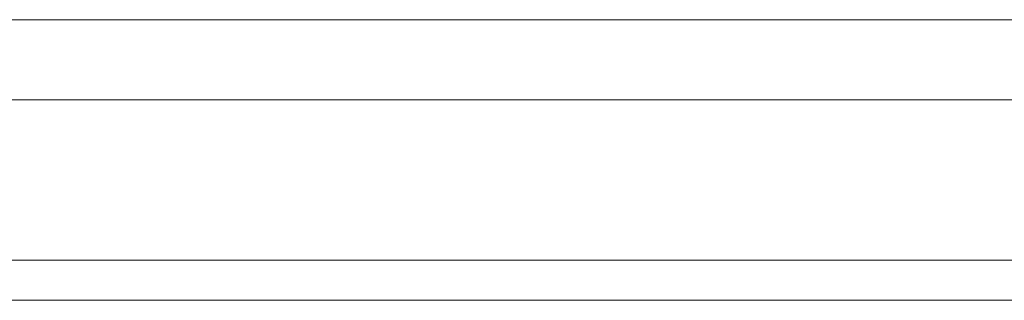
# Model space of a CAD drawing. Units: millimetres. Extents: x 4 to 294, y 4 to 207.
# Drawn here: x 131 to 133, y 41 to 42 of the extents above; entities that cross this region are included whole.
import ezdxf

# ---------------------------------------------------------------- set-up
doc = ezdxf.new("R2010")
doc.units = ezdxf.units.MM
doc.header["$MEASUREMENT"] = 0
doc.layers.add('_U+30EC_U+30A4_U+30E4_U+30FC 1', color=7, linetype='Continuous')

# ---------------------------------------------------------------- blocks, each defined once
blk = doc.blocks.new('block 12874')
at = {"layer": '_U+30EC_U+30A4_U+30E4_U+30FC 1', "color": 179, "lineweight": 9, "true_color": 0x221814}
blk.add_lwpolyline([(64.8289, 41.486), (134.8293, 41.486)], dxfattribs=at)
blk = doc.blocks.new('block 13304')
at = {"layer": '_U+30EC_U+30A4_U+30E4_U+30FC 1', "color": 179, "lineweight": 9, "true_color": 0x221814}
blk.add_lwpolyline([(64.8289, 42.186), (134.8293, 42.186)], dxfattribs=at)
blk = doc.blocks.new('block 13309')
at = {"layer": '_U+30EC_U+30A4_U+30E4_U+30FC 1', "color": 179, "lineweight": 9, "true_color": 0x221814}
blk.add_lwpolyline([(134.8293, 41.586), (64.8289, 41.586)], dxfattribs=at)
blk = doc.blocks.new('block 13311')
at = {"layer": '_U+30EC_U+30A4_U+30E4_U+30FC 1', "color": 179, "lineweight": 9, "true_color": 0x221814}
blk.add_lwpolyline([(64.8289, 41.986), (134.8293, 41.986)], dxfattribs=at)
blk = doc.blocks.new('block 15314')
at = {"layer": '_U+30EC_U+30A4_U+30E4_U+30FC 1', "color": 179, "lineweight": 9, "true_color": 0x221814}
blk.add_open_spline([(132.271, 42.186), (132.271, 42.186), (132.3022, 42.186), (132.3022, 42.186), (132.3127, 42.186), (132.3196, 42.186), (132.3252, 42.186), (132.3328, 42.186), (132.3378, 42.186), (132.3378, 42.186), (132.3378, 42.186), (132.3351, 42.186), (132.3282, 42.186), (132.3212, 42.186), (132.3139, 42.186), (132.3072, 42.186), (132.3072, 42.186), (132.271, 42.186), (132.271, 42.186)], degree=3, knots=[0, 0, 0, 0, 1, 1, 1, 2, 2, 2, 3, 3, 3, 4, 4, 4, 5, 5, 5, 6, 6, 6, 6], dxfattribs=at)
blk = doc.blocks.new('block 15320')
at = {"layer": '_U+30EC_U+30A4_U+30E4_U+30FC 1', "color": 179, "lineweight": 9, "true_color": 0x221814}
blk.add_open_spline([(131.1013, 42.186), (130.967, 42.186), (130.843, 42.186), (130.7917, 42.186), (130.7917, 42.186), (130.6154, 42.186), (130.6154, 42.186), (130.6154, 42.186), (130.7918, 42.186), (130.7918, 42.186), (130.8331, 42.186), (130.8957, 42.186), (130.9896, 42.186), (131.0709, 42.186), (131.0627, 42.186), (131.0627, 42.186), (131.0627, 42.186), (131.2388, 42.186), (131.2388, 42.186), (131.2388, 42.186), (131.2578, 42.186), (131.1013, 42.186)], degree=3, knots=[0, 0, 0, 0, 1, 1, 1, 2, 2, 2, 3, 3, 3, 4, 4, 4, 5, 5, 5, 6, 6, 6, 7, 7, 7, 7], dxfattribs=at)
blk = doc.blocks.new('block 15324')
at = {"layer": '_U+30EC_U+30A4_U+30E4_U+30FC 1', "color": 179, "lineweight": 9, "true_color": 0x221814}
blk.add_open_spline([(132.6397, 42.186), (132.634, 42.186), (132.6285, 42.186), (132.6237, 42.186), (132.6237, 42.186), (132.6081, 42.186), (132.6081, 42.186), (132.6081, 42.186), (132.5854, 42.186), (132.5854, 42.186), (132.5854, 42.186), (132.5716, 42.186), (132.5716, 42.186), (132.5675, 42.186), (132.5633, 42.186), (132.56, 42.186), (132.5575, 42.186), (132.5551, 42.186), (132.5551, 42.186), (132.5551, 42.186), (132.5282, 42.186), (132.5282, 42.186), (132.5282, 42.186), (132.5363, 42.186), (132.5363, 42.186), (132.5363, 42.186), (132.5751, 42.186), (132.5751, 42.186), (132.5751, 42.186), (132.5876, 42.186), (132.5876, 42.186), (132.5917, 42.186), (132.5957, 42.186), (132.5986, 42.186), (132.6027, 42.186), (132.607, 42.186), (132.6116, 42.186), (132.6116, 42.186), (132.6251, 42.186), (132.6251, 42.186), (132.6251, 42.186), (132.6631, 42.186), (132.6631, 42.186), (132.6631, 42.186), (132.6701, 42.186), (132.6701, 42.186), (132.6701, 42.186), (132.6419, 42.186), (132.6397, 42.186)], degree=3, knots=[0, 0, 0, 0, 1, 1, 1, 2, 2, 2, 3, 3, 3, 4, 4, 4, 5, 5, 5, 6, 6, 6, 7, 7, 7, 8, 8, 8, 9, 9, 9, 10, 10, 10, 11, 11, 11, 12, 12, 12, 13, 13, 13, 14, 14, 14, 15, 15, 15, 16, 16, 16, 16], dxfattribs=at)
blk = doc.blocks.new('block 15326')
at = {"layer": '_U+30EC_U+30A4_U+30E4_U+30FC 1', "color": 179, "lineweight": 9, "true_color": 0x221814}
blk.add_open_spline([(131.1154, 42.186), (131.1009, 42.186), (131.0863, 42.186), (131.0717, 42.186), (131.0941, 42.186), (131.1164, 42.186), (131.1387, 42.186), (131.1456, 42.186), (131.1524, 42.186), (131.1592, 42.186), (131.1834, 42.186), (131.2062, 42.186), (131.229, 42.186), (131.2452, 42.186), (131.2614, 42.186), (131.2776, 42.186), (131.2959, 42.186), (131.3143, 42.186), (131.3326, 42.186), (131.3366, 42.186), (131.3406, 42.186), (131.345, 42.186), (131.3489, 42.186), (131.3503, 42.186), (131.3518, 42.186), (131.3559, 42.186), (131.3601, 42.186), (131.3643, 42.186), (131.3874, 42.186), (131.4104, 42.186), (131.4335, 42.186), (131.417, 42.186), (131.4006, 42.186), (131.3841, 42.186), (131.3635, 42.186), (131.3428, 42.186), (131.3221, 42.186), (131.3068, 42.186), (131.2915, 42.186), (131.2762, 42.186), (131.2692, 42.186), (131.2621, 42.186), (131.255, 42.186), (131.2525, 42.186), (131.252, 42.186), (131.2519, 42.186), (131.2264, 42.186), (131.2013, 42.186), (131.1762, 42.186), (131.1559, 42.186), (131.1357, 42.186), (131.1154, 42.186)], degree=3, knots=[0, 0, 0, 0, 1, 1, 1, 2, 2, 2, 3, 3, 3, 4, 4, 4, 5, 5, 5, 6, 6, 6, 7, 7, 7, 8, 8, 8, 9, 9, 9, 10, 10, 10, 11, 11, 11, 12, 12, 12, 13, 13, 13, 14, 14, 14, 15, 15, 15, 16, 16, 16, 17, 17, 17, 17], dxfattribs=at)
blk = doc.blocks.new('block 15333')
at = {"layer": '_U+30EC_U+30A4_U+30E4_U+30FC 1', "color": 179, "lineweight": 9, "true_color": 0x221814}
blk.add_open_spline([(131.5464, 42.186), (131.5464, 42.186), (131.8217, 42.186), (131.8217, 42.186), (131.8217, 42.186), (131.9336, 42.186), (131.9598, 42.186), (131.9397, 42.186), (131.6842, 42.186), (131.6842, 42.186), (131.6842, 42.186), (132.0163, 42.186), (132.0359, 42.186), (132.0086, 42.186), (131.8168, 42.186), (131.8168, 42.186), (131.8168, 42.186), (131.5588, 42.186), (131.5588, 42.186), (131.5588, 42.186), (131.5464, 42.186), (131.5464, 42.186), (131.5334, 42.186), (131.3827, 42.186), (131.37, 42.186), (131.3827, 42.186), (131.5334, 42.186), (131.5464, 42.186)], degree=3, knots=[0, 0, 0, 0, 1, 1, 1, 2, 2, 2, 3, 3, 3, 4, 4, 4, 5, 5, 5, 6, 6, 6, 7, 7, 7, 8, 8, 8, 9, 9, 9, 9], dxfattribs=at)
blk = doc.blocks.new('block 15345')
at = {"layer": '_U+30EC_U+30A4_U+30E4_U+30FC 1', "color": 179, "lineweight": 9, "true_color": 0x221814}
blk.add_open_spline([(130.8613, 42.186), (130.8613, 42.186), (130.8188, 42.186), (130.7344, 42.186), (130.6192, 42.186), (130.5557, 42.186), (130.5557, 42.186), (130.5557, 42.186), (130.5974, 42.186), (130.6852, 42.186), (130.8004, 42.186), (130.8613, 42.186), (130.8613, 42.186)], degree=3, knots=[0, 0, 0, 0, 1, 1, 1, 2, 2, 2, 3, 3, 3, 4, 4, 4, 4], dxfattribs=at)
blk = doc.blocks.new('block 15381')
at = {"layer": '_U+30EC_U+30A4_U+30E4_U+30FC 1', "color": 179, "lineweight": 9, "true_color": 0x221814}
blk.add_open_spline([(132.5698, 42.186), (132.5698, 42.186), (132.6474, 42.186), (132.6474, 42.186), (132.6474, 42.186), (132.6749, 42.186), (132.6749, 42.186), (132.6749, 42.186), (132.7275, 42.186), (132.7275, 42.186), (132.7275, 42.186), (132.7, 42.186), (132.7, 42.186), (132.7, 42.186), (132.786, 42.186), (132.786, 42.186), (132.786, 42.186), (132.7776, 42.186), (132.7776, 42.186), (132.7776, 42.186), (132.69, 42.186), (132.69, 42.186), (132.69, 42.186), (132.6308, 42.186), (132.6308, 42.186), (132.6265, 42.186), (132.6248, 42.186), (132.6248, 42.186), (132.6248, 42.186), (132.6323, 42.186), (132.6524, 42.186), (132.6733, 42.186), (132.6933, 42.186), (132.7142, 42.186), (132.7142, 42.186), (132.705, 42.186), (132.705, 42.186), (132.6875, 42.186), (132.6691, 42.186), (132.6516, 42.186), (132.6124, 42.186), (132.5722, 42.186), (132.5722, 42.186), (132.5722, 42.186), (132.5739, 42.186), (132.5781, 42.186), (132.5781, 42.186), (132.6374, 42.186), (132.6374, 42.186), (132.6374, 42.186), (132.5596, 42.186), (132.5596, 42.186), (132.5596, 42.186), (132.5698, 42.186), (132.5698, 42.186)], degree=3, knots=[0, 0, 0, 0, 1, 1, 1, 2, 2, 2, 3, 3, 3, 4, 4, 4, 5, 5, 5, 6, 6, 6, 7, 7, 7, 8, 8, 8, 9, 9, 9, 10, 10, 10, 11, 11, 11, 12, 12, 12, 13, 13, 13, 14, 14, 14, 15, 15, 15, 16, 16, 16, 17, 17, 17, 18, 18, 18, 18], dxfattribs=at)
blk = doc.blocks.new('block 15391')
at = {"layer": '_U+30EC_U+30A4_U+30E4_U+30FC 1', "color": 179, "lineweight": 9, "true_color": 0x221814}
blk.add_open_spline([(131.2959, 42.186), (131.023, 42.186), (130.7501, 42.186), (130.4772, 42.186), (130.5614, 42.186), (130.6456, 42.186), (130.7297, 42.186), (130.9185, 42.186), (131.1072, 42.186), (131.296, 42.186)], degree=3, knots=[0, 0, 0, 0, 1, 1, 1, 2, 2, 2, 3, 3, 3, 3], dxfattribs=at)
blk = doc.blocks.new('block 15399')
at = {"layer": '_U+30EC_U+30A4_U+30E4_U+30FC 1', "color": 179, "lineweight": 9, "true_color": 0x221814}
blk.add_open_spline([(132.4523, 42.186), (132.4407, 42.186), (132.4292, 42.186), (132.4177, 42.186), (132.4506, 42.186), (132.4835, 42.186), (132.5164, 42.186), (132.5046, 42.186), (132.4929, 42.186), (132.4812, 42.186), (132.4716, 42.186), (132.4619, 42.186), (132.4523, 42.186)], degree=3, knots=[0, 0, 0, 0, 1, 1, 1, 2, 2, 2, 3, 3, 3, 4, 4, 4, 4], dxfattribs=at)
blk = doc.blocks.new('block 15402')
at = {"layer": '_U+30EC_U+30A4_U+30E4_U+30FC 1', "color": 179, "lineweight": 9, "true_color": 0x221814}
blk.add_open_spline([(132.4994, 42.186), (132.5035, 42.186), (132.4575, 42.186), (132.3958, 42.186), (132.2697, 42.186), (132.2095, 42.186), (132.2095, 42.186), (132.2095, 42.186), (132.2479, 42.186), (132.3299, 42.186), (132.3991, 42.186), (132.4493, 42.186), (132.4717, 42.186), (132.4717, 42.186), (132.5244, 42.186), (132.5244, 42.186), (132.4926, 42.186), (132.4276, 42.186), (132.3231, 42.186), (132.2163, 42.186), (132.157, 42.186), (132.157, 42.186), (132.157, 42.186), (132.243, 42.186), (132.3908, 42.186), (132.4843, 42.186), (132.5552, 42.186), (132.5519, 42.186), (132.5519, 42.186), (132.4994, 42.186), (132.4994, 42.186)], degree=3, knots=[0, 0, 0, 0, 1, 1, 1, 2, 2, 2, 3, 3, 3, 4, 4, 4, 5, 5, 5, 6, 6, 6, 7, 7, 7, 8, 8, 8, 9, 9, 9, 10, 10, 10, 10], dxfattribs=at)
blk = doc.blocks.new('block 15420')
at = {"layer": '_U+30EC_U+30A4_U+30E4_U+30FC 1', "color": 179, "lineweight": 9, "true_color": 0x221814}
blk.add_open_spline([(131.7912, 42.186), (131.7887, 42.186), (131.8289, 42.186), (131.914, 42.186), (131.9825, 42.186), (132.035, 42.186), (132.0551, 42.186), (132.0551, 42.186), (132.1076, 42.186), (132.1076, 42.186), (132.0793, 42.186), (132.0135, 42.186), (131.9115, 42.186), (131.7979, 42.186), (131.7361, 42.186), (131.7361, 42.186), (131.7361, 42.186), (131.8213, 42.186), (131.9692, 42.186), (132.0726, 42.186), (132.1328, 42.186), (132.1328, 42.186), (132.1328, 42.186), (132.1319, 42.186), (132.1286, 42.186), (132.1286, 42.186), (131.7912, 42.186), (131.7912, 42.186)], degree=3, knots=[0, 0, 0, 0, 1, 1, 1, 2, 2, 2, 3, 3, 3, 4, 4, 4, 5, 5, 5, 6, 6, 6, 7, 7, 7, 8, 8, 8, 9, 9, 9, 9], dxfattribs=at)
blk = doc.blocks.new('block 15432')
at = {"layer": '_U+30EC_U+30A4_U+30E4_U+30FC 1', "color": 179, "lineweight": 9, "true_color": 0x221814}
blk.add_open_spline([(132.1533, 42.186), (132.1533, 42.186), (132.2015, 42.186), (132.2015, 42.186), (132.2015, 42.186), (132.2723, 42.186), (132.2723, 42.186), (132.2723, 42.186), (132.3429, 42.186), (132.3429, 42.186), (132.3429, 42.186), (132.3908, 42.186), (132.3908, 42.186), (132.3908, 42.186), (132.3586, 42.186), (132.3586, 42.186), (132.3594, 42.186), (132.2889, 42.186), (132.2889, 42.186), (132.2889, 42.186), (132.2555, 42.186), (132.2555, 42.186), (132.2555, 42.186), (132.185, 42.186), (132.185, 42.186), (132.1855, 42.186), (132.1533, 42.186), (132.1533, 42.186)], degree=3, knots=[0, 0, 0, 0, 1, 1, 1, 2, 2, 2, 3, 3, 3, 4, 4, 4, 5, 5, 5, 6, 6, 6, 7, 7, 7, 8, 8, 8, 9, 9, 9, 9], dxfattribs=at)
blk = doc.blocks.new('block 15436')
at = {"layer": '_U+30EC_U+30A4_U+30E4_U+30FC 1', "color": 179, "lineweight": 9, "true_color": 0x221814}
blk.add_open_spline([(132.5021, 42.186), (132.5195, 42.186), (132.5369, 42.186), (132.5545, 42.186), (132.5722, 42.186), (132.5902, 42.186), (132.6081, 42.186), (132.6308, 42.186), (132.6534, 42.186), (132.6761, 42.186), (132.645, 42.186), (132.614, 42.186), (132.5829, 42.186), (132.5607, 42.186), (132.5385, 42.186), (132.5164, 42.186), (132.486, 42.186), (132.4557, 42.186), (132.4254, 42.186), (132.451, 42.186), (132.4766, 42.186), (132.5021, 42.186)], degree=3, knots=[0, 0, 0, 0, 1, 1, 1, 2, 2, 2, 3, 3, 3, 4, 4, 4, 5, 5, 5, 6, 6, 6, 7, 7, 7, 7], dxfattribs=at)
blk = doc.blocks.new('block 15465')
at = {"layer": '_U+30EC_U+30A4_U+30E4_U+30FC 1', "color": 179, "lineweight": 9, "true_color": 0x221814}
blk.add_open_spline([(132.3769, 42.186), (132.3769, 42.186), (132.4167, 42.186), (132.4167, 42.186), (132.4167, 42.186), (132.4755, 42.186), (132.4755, 42.186), (132.4755, 42.186), (132.5339, 42.186), (132.5339, 42.186), (132.5339, 42.186), (132.5738, 42.186), (132.5738, 42.186), (132.5738, 42.186), (132.547, 42.186), (132.547, 42.186), (132.5478, 42.186), (132.4892, 42.186), (132.4892, 42.186), (132.4892, 42.186), (132.4615, 42.186), (132.4615, 42.186), (132.4615, 42.186), (132.403, 42.186), (132.403, 42.186), (132.4036, 42.186), (132.3769, 42.186), (132.3769, 42.186)], degree=3, knots=[0, 0, 0, 0, 1, 1, 1, 2, 2, 2, 3, 3, 3, 4, 4, 4, 5, 5, 5, 6, 6, 6, 7, 7, 7, 8, 8, 8, 9, 9, 9, 9], dxfattribs=at)
blk = doc.blocks.new('block 15469')
at = {"layer": '_U+30EC_U+30A4_U+30E4_U+30FC 1', "color": 179, "lineweight": 9, "true_color": 0x221814}
blk.add_open_spline([(131.27, 42.186), (131.2505, 42.186), (131.193, 42.186), (131.1059, 42.186), (131.0189, 42.186), (130.9823, 42.186), (131.0017, 42.186), (131.0211, 42.186), (131.0789, 42.186), (131.1659, 42.186), (131.2529, 42.186), (131.2895, 42.186), (131.27, 42.186)], degree=3, knots=[0, 0, 0, 0, 1, 1, 1, 2, 2, 2, 3, 3, 3, 4, 4, 4, 4], dxfattribs=at)
blk = doc.blocks.new('block 15470')
at = {"layer": '_U+30EC_U+30A4_U+30E4_U+30FC 1', "color": 179, "lineweight": 9, "true_color": 0x221814}
blk.add_open_spline([(130.7139, 42.186), (130.7365, 42.186), (130.7592, 42.186), (130.7818, 42.186), (130.7592, 42.186), (130.7365, 42.186), (130.7138, 42.186)], degree=3, knots=[0, 0, 0, 0, 1, 1, 1, 2, 2, 2, 2], dxfattribs=at)
blk = doc.blocks.new('block 15501')
at = {"layer": '_U+30EC_U+30A4_U+30E4_U+30FC 1', "color": 179, "lineweight": 9, "true_color": 0x221814}
blk.add_open_spline([(131.3979, 42.186), (131.3979, 42.186), (131.4463, 42.186), (131.4463, 42.186), (131.4463, 42.186), (131.4313, 42.186), (131.4313, 42.186), (131.4656, 42.186), (131.5224, 42.186), (131.5867, 42.186), (131.6617, 42.186), (131.7169, 42.186), (131.7169, 42.186), (131.7169, 42.186), (131.7144, 42.186), (131.7103, 42.186), (131.7103, 42.186), (131.6509, 42.186), (131.6509, 42.186), (131.6509, 42.186), (131.5983, 42.186), (131.5983, 42.186), (131.5983, 42.186), (131.6585, 42.186), (131.6585, 42.186), (131.6617, 42.186), (131.6643, 42.186), (131.6643, 42.186), (131.6643, 42.186), (131.6209, 42.186), (131.5741, 42.186), (131.4981, 42.186), (131.4288, 42.186), (131.4054, 42.186), (131.4054, 42.186), (131.3579, 42.186), (131.3579, 42.186), (131.3579, 42.186), (131.3053, 42.186), (131.3053, 42.186), (131.3053, 42.186), (131.3979, 42.186), (131.3979, 42.186)], degree=3, knots=[0, 0, 0, 0, 1, 1, 1, 2, 2, 2, 3, 3, 3, 4, 4, 4, 5, 5, 5, 6, 6, 6, 7, 7, 7, 8, 8, 8, 9, 9, 9, 10, 10, 10, 11, 11, 11, 12, 12, 12, 13, 13, 13, 14, 14, 14, 14], dxfattribs=at)
blk = doc.blocks.new('block 15503')
at = {"layer": '_U+30EC_U+30A4_U+30E4_U+30FC 1', "color": 179, "lineweight": 9, "true_color": 0x221814}
blk.add_open_spline([(131.1366, 42.186), (131.1125, 42.186), (131.0883, 42.186), (131.0642, 42.186), (131.1353, 42.186), (131.2065, 42.186), (131.2776, 42.186), (131.2529, 42.186), (131.2281, 42.186), (131.2033, 42.186), (131.1811, 42.186), (131.1589, 42.186), (131.1366, 42.186)], degree=3, knots=[0, 0, 0, 0, 1, 1, 1, 2, 2, 2, 3, 3, 3, 4, 4, 4, 4], dxfattribs=at)
blk = doc.blocks.new('block 15523')
at = {"layer": '_U+30EC_U+30A4_U+30E4_U+30FC 1', "color": 179, "lineweight": 9, "true_color": 0x221814}
blk.add_open_spline([(131.5316, 42.186), (131.5948, 42.186), (131.6581, 42.186), (131.7214, 42.186), (131.6816, 42.186), (131.6419, 42.186), (131.6021, 42.186), (131.6377, 42.186), (131.6732, 42.186), (131.7087, 42.186), (131.6732, 42.186), (131.6377, 42.186), (131.6021, 42.186), (131.6419, 42.186), (131.6816, 42.186), (131.7214, 42.186), (131.6581, 42.186), (131.5948, 42.186), (131.5316, 42.186)], degree=3, knots=[0, 0, 0, 0, 1, 1, 1, 2, 2, 2, 3, 3, 3, 4, 4, 4, 5, 5, 5, 6, 6, 6, 6], dxfattribs=at)
blk = doc.blocks.new('block 15539')
at = {"layer": '_U+30EC_U+30A4_U+30E4_U+30FC 1', "color": 179, "lineweight": 9, "true_color": 0x221814}
blk.add_open_spline([(132.7964, 42.186), (132.794, 42.186), (132.8341, 42.186), (132.9192, 42.186), (132.9877, 42.186), (133.0402, 42.186), (133.0604, 42.186), (133.0604, 42.186), (133.1129, 42.186), (133.1129, 42.186), (133.0845, 42.186), (133.0185, 42.186), (132.9167, 42.186), (132.8031, 42.186), (132.7413, 42.186), (132.7413, 42.186), (132.7413, 42.186), (132.8266, 42.186), (132.9744, 42.186), (133.0779, 42.186), (133.138, 42.186), (133.138, 42.186), (133.138, 42.186), (133.1372, 42.186), (133.1339, 42.186), (133.1339, 42.186), (132.7964, 42.186), (132.7964, 42.186)], degree=3, knots=[0, 0, 0, 0, 1, 1, 1, 2, 2, 2, 3, 3, 3, 4, 4, 4, 5, 5, 5, 6, 6, 6, 7, 7, 7, 8, 8, 8, 9, 9, 9, 9], dxfattribs=at)
blk = doc.blocks.new('block 15541')
at = {"layer": '_U+30EC_U+30A4_U+30E4_U+30FC 1', "color": 179, "lineweight": 9, "true_color": 0x221814}
blk.add_open_spline([(129.7578, 42.186), (130.7247, 42.186), (131.6917, 42.186), (132.6587, 42.186), (131.6917, 42.186), (130.7247, 42.186), (129.7578, 42.186)], degree=3, knots=[0, 0, 0, 0, 1, 1, 1, 2, 2, 2, 2], dxfattribs=at)
blk = doc.blocks.new('block 15553')
at = {"layer": '_U+30EC_U+30A4_U+30E4_U+30FC 1', "color": 179, "lineweight": 9, "true_color": 0x221814}
blk.add_open_spline([(130.7881, 42.186), (130.7591, 42.186), (130.7031, 42.186), (130.6205, 42.186), (130.6205, 42.186), (130.2217, 42.186), (130.2217, 42.186), (130.2217, 42.186), (130.1104, 42.186), (130.1104, 42.186), (130.1104, 42.186), (130.3164, 42.186), (130.3164, 42.186), (130.3164, 42.186), (130.3502, 42.186), (130.3502, 42.186), (130.3502, 42.186), (130.4713, 42.186), (130.4713, 42.186), (130.5214, 42.186), (130.5374, 42.186), (130.5333, 42.186), (130.5291, 42.186), (130.5139, 42.186), (130.5245, 42.186), (130.5245, 42.186), (130.7499, 42.186), (130.7499, 42.186), (130.7608, 42.186), (130.7605, 42.186), (130.7096, 42.186), (130.7685, 42.186), (130.811, 42.186), (130.8241, 42.186), (130.8349, 42.186), (130.8223, 42.186), (130.7881, 42.186)], degree=3, knots=[0, 0, 0, 0, 1, 1, 1, 2, 2, 2, 3, 3, 3, 4, 4, 4, 5, 5, 5, 6, 6, 6, 7, 7, 7, 8, 8, 8, 9, 9, 9, 10, 10, 10, 11, 11, 11, 12, 12, 12, 12], dxfattribs=at)
blk = doc.blocks.new('block 15570')
at = {"layer": '_U+30EC_U+30A4_U+30E4_U+30FC 1', "color": 179, "lineweight": 9, "true_color": 0x221814}
blk.add_open_spline([(130.7428, 42.186), (130.7428, 42.186), (130.7527, 42.186), (130.8649, 42.186), (130.9875, 42.186), (130.9868, 42.186), (130.9868, 42.186), (130.9868, 42.186), (130.9164, 42.186), (130.9164, 42.186), (130.9156, 42.186), (130.9116, 42.186), (130.8627, 42.186), (130.8339, 42.186), (130.8133, 42.186), (130.8133, 42.186), (130.8133, 42.186), (130.7428, 42.186), (130.7428, 42.186)], degree=3, knots=[0, 0, 0, 0, 1, 1, 1, 2, 2, 2, 3, 3, 3, 4, 4, 4, 5, 5, 5, 6, 6, 6, 6], dxfattribs=at)
blk = doc.blocks.new('block 15591')
at = {"layer": '_U+30EC_U+30A4_U+30E4_U+30FC 1', "color": 179, "lineweight": 9, "true_color": 0x221814}
blk.add_open_spline([(133.0845, 42.186), (133.0854, 42.186), (133.0402, 42.186), (132.9676, 42.186), (132.8807, 42.186), (132.8215, 42.186), (132.8031, 42.186), (132.8031, 42.186), (133.0845, 42.186), (133.0845, 42.186)], degree=3, knots=[0, 0, 0, 0, 1, 1, 1, 2, 2, 2, 3, 3, 3, 3], dxfattribs=at)
blk = doc.blocks.new('block 15601')
at = {"layer": '_U+30EC_U+30A4_U+30E4_U+30FC 1', "color": 179, "lineweight": 9, "true_color": 0x221814}
blk.add_open_spline([(132.1858, 42.186), (132.209, 42.186), (132.2321, 42.186), (132.2552, 42.186), (132.2646, 42.186), (132.274, 42.186), (132.2833, 42.186), (132.3063, 42.186), (132.3293, 42.186), (132.3523, 42.186), (132.2968, 42.186), (132.2413, 42.186), (132.1858, 42.186)], degree=3, knots=[0, 0, 0, 0, 1, 1, 1, 2, 2, 2, 3, 3, 3, 4, 4, 4, 4], dxfattribs=at)
blk = doc.blocks.new('block 15609')
at = {"layer": '_U+30EC_U+30A4_U+30E4_U+30FC 1', "color": 179, "lineweight": 9, "true_color": 0x221814}
blk.add_open_spline([(131.8806, 42.186), (131.9234, 42.186), (131.9648, 42.186), (132.0062, 42.186), (132.0281, 42.186), (132.05, 42.186), (132.0719, 42.186), (132.0483, 42.186), (132.0247, 42.186), (132.0011, 42.186), (132.0068, 42.186), (132.0125, 42.186), (132.0182, 42.186), (131.9754, 42.186), (131.934, 42.186), (131.8926, 42.186), (131.8701, 42.186), (131.8475, 42.186), (131.825, 42.186), (131.8485, 42.186), (131.872, 42.186), (131.8955, 42.186), (131.892, 42.186), (131.8884, 42.186), (131.8848, 42.186), (131.8834, 42.186), (131.882, 42.186), (131.8806, 42.186)], degree=3, knots=[0, 0, 0, 0, 1, 1, 1, 2, 2, 2, 3, 3, 3, 4, 4, 4, 5, 5, 5, 6, 6, 6, 7, 7, 7, 8, 8, 8, 9, 9, 9, 9], dxfattribs=at)
blk = doc.blocks.new('block 15612')
at = {"layer": '_U+30EC_U+30A4_U+30E4_U+30FC 1', "color": 179, "lineweight": 9, "true_color": 0x221814}
blk.add_open_spline([(131.6569, 42.186), (131.6569, 42.186), (131.6815, 42.186), (131.6815, 42.186), (131.6961, 42.186), (131.7034, 42.186), (131.7089, 42.186), (131.7236, 42.186), (131.7265, 42.186), (131.7265, 42.186), (131.7265, 42.186), (131.7008, 42.186), (131.6815, 42.186), (131.6815, 42.186), (131.6568, 42.186), (131.6568, 42.186)], degree=3, knots=[0, 0, 0, 0, 1, 1, 1, 2, 2, 2, 3, 3, 3, 4, 4, 4, 5, 5, 5, 5], dxfattribs=at)
blk = doc.blocks.new('block 15617')
at = {"layer": '_U+30EC_U+30A4_U+30E4_U+30FC 1', "color": 179, "lineweight": 9, "true_color": 0x221814}
blk.add_open_spline([(131.9228, 42.186), (131.9507, 42.186), (131.9785, 42.186), (132.0064, 42.186), (132.0178, 42.186), (132.0291, 42.186), (132.0405, 42.186), (132.0683, 42.186), (132.096, 42.186), (132.1238, 42.186), (132.0568, 42.186), (131.9898, 42.186), (131.9229, 42.186)], degree=3, knots=[0, 0, 0, 0, 1, 1, 1, 2, 2, 2, 3, 3, 3, 4, 4, 4, 4], dxfattribs=at)
blk = doc.blocks.new('block 15621')
at = {"layer": '_U+30EC_U+30A4_U+30E4_U+30FC 1', "color": 179, "lineweight": 9, "true_color": 0x221814}
blk.add_open_spline([(131.7099, 42.186), (131.7099, 42.186), (131.4701, 42.186), (131.4701, 42.186), (131.4701, 42.186), (132.0152, 42.186), (132.0152, 42.186), (132.1703, 42.186), (132.2854, 42.186), (132.3605, 42.186), (132.4356, 42.186), (132.4732, 42.186), (132.4732, 42.186), (132.4732, 42.186), (132.4324, 42.186), (132.3513, 42.186), (132.2701, 42.186), (132.167, 42.186), (132.0423, 42.186), (132.0423, 42.186), (131.7099, 42.186), (131.7099, 42.186)], degree=3, knots=[0, 0, 0, 0, 1, 1, 1, 2, 2, 2, 3, 3, 3, 4, 4, 4, 5, 5, 5, 6, 6, 6, 7, 7, 7, 7], dxfattribs=at)
blk = doc.blocks.new('block 15637')
at = {"layer": '_U+30EC_U+30A4_U+30E4_U+30FC 1', "color": 179, "lineweight": 9, "true_color": 0x221814}
blk.add_open_spline([(131.7099, 42.186), (131.7099, 42.186), (131.9936, 42.186), (131.9936, 42.186), (132.0677, 42.186), (132.1243, 42.186), (132.1632, 42.186), (132.2022, 42.186), (132.2217, 42.186), (132.2217, 42.186), (132.2217, 42.186), (132.2035, 42.186), (132.1676, 42.186), (132.1316, 42.186), (132.0663, 42.186), (131.972, 42.186), (131.972, 42.186), (131.7099, 42.186), (131.7099, 42.186)], degree=3, knots=[0, 0, 0, 0, 1, 1, 1, 2, 2, 2, 3, 3, 3, 4, 4, 4, 5, 5, 5, 6, 6, 6, 6], dxfattribs=at)
blk = doc.blocks.new('block 15673')
at = {"layer": '_U+30EC_U+30A4_U+30E4_U+30FC 1', "color": 179, "lineweight": 9, "true_color": 0x221814}
blk.add_open_spline([(131.2019, 42.186), (130.9684, 42.186), (130.8294, 42.186), (130.7909, 42.186), (130.7524, 42.186), (130.8513, 42.186), (131.0848, 42.186), (131.3182, 42.186), (131.4572, 42.186), (131.4958, 42.186), (131.5343, 42.186), (131.4353, 42.186), (131.2019, 42.186)], degree=3, knots=[0, 0, 0, 0, 1, 1, 1, 2, 2, 2, 3, 3, 3, 4, 4, 4, 4], dxfattribs=at)
blk = doc.blocks.new('block 15674')
at = {"layer": '_U+30EC_U+30A4_U+30E4_U+30FC 1', "color": 179, "lineweight": 9, "true_color": 0x221814}
blk.add_open_spline([(132.207, 42.186), (132.207, 42.186), (132.3025, 42.186), (132.3025, 42.186), (132.3325, 42.186), (132.3632, 42.186), (132.3849, 42.186), (132.3925, 42.186), (132.4031, 42.186), (132.4031, 42.186), (132.4031, 42.186), (132.3642, 42.186), (132.3522, 42.186), (132.3671, 42.186), (132.4097, 42.186), (132.4097, 42.186), (132.4097, 42.186), (132.4028, 42.186), (132.3767, 42.186), (132.3579, 42.186), (132.3338, 42.186), (132.3124, 42.186), (132.3124, 42.186), (132.207, 42.186), (132.207, 42.186)], degree=3, knots=[0, 0, 0, 0, 1, 1, 1, 2, 2, 2, 3, 3, 3, 4, 4, 4, 5, 5, 5, 6, 6, 6, 7, 7, 7, 8, 8, 8, 8], dxfattribs=at)
blk = doc.blocks.new('block 15677')
at = {"layer": '_U+30EC_U+30A4_U+30E4_U+30FC 1', "color": 179, "lineweight": 9, "true_color": 0x221814}
blk.add_open_spline([(131.5906, 42.186), (131.5906, 42.186), (131.7008, 42.186), (131.7008, 42.186), (131.7435, 42.186), (131.7599, 42.186), (131.7741, 42.186), (131.7813, 42.186), (131.7907, 42.186), (131.7907, 42.186), (131.7907, 42.186), (131.7801, 42.186), (131.7688, 42.186), (131.7536, 42.186), (131.7391, 42.186), (131.7324, 42.186), (131.7785, 42.186), (131.7813, 42.186), (131.7865, 42.186), (131.789, 42.186), (131.7922, 42.186), (131.7978, 42.186), (131.7978, 42.186), (131.7262, 42.186), (131.7262, 42.186), (131.7222, 42.186), (131.7205, 42.186), (131.7178, 42.186), (131.7151, 42.186), (131.7142, 42.186), (131.6846, 42.186), (131.6846, 42.186), (131.6568, 42.186), (131.6568, 42.186), (131.6568, 42.186), (131.5906, 42.186), (131.5906, 42.186)], degree=3, knots=[0, 0, 0, 0, 1, 1, 1, 2, 2, 2, 3, 3, 3, 4, 4, 4, 5, 5, 5, 6, 6, 6, 7, 7, 7, 8, 8, 8, 9, 9, 9, 10, 10, 10, 11, 11, 11, 12, 12, 12, 12], dxfattribs=at)
blk = doc.blocks.new('block 15687')
at = {"layer": '_U+30EC_U+30A4_U+30E4_U+30FC 1', "color": 179, "lineweight": 9, "true_color": 0x221814}
blk.add_open_spline([(130.9139, 42.186), (130.9139, 42.186), (130.8347, 42.186), (130.6752, 42.186), (130.5641, 42.186), (130.5032, 42.186), (130.5032, 42.186), (130.5032, 42.186), (130.5899, 42.186), (130.7436, 42.186), (130.8438, 42.186), (130.9139, 42.186), (130.9139, 42.186)], degree=3, knots=[0, 0, 0, 0, 1, 1, 1, 2, 2, 2, 3, 3, 3, 4, 4, 4, 4], dxfattribs=at)
blk = doc.blocks.new('block 15691')
at = {"layer": '_U+30EC_U+30A4_U+30E4_U+30FC 1', "color": 179, "lineweight": 9, "true_color": 0x221814}
blk.add_open_spline([(132.0793, 42.186), (132.0802, 42.186), (132.035, 42.186), (131.9625, 42.186), (131.8756, 42.186), (131.8163, 42.186), (131.7979, 42.186), (131.7979, 42.186), (132.0793, 42.186), (132.0793, 42.186)], degree=3, knots=[0, 0, 0, 0, 1, 1, 1, 2, 2, 2, 3, 3, 3, 3], dxfattribs=at)
blk = doc.blocks.new('block 15702')
at = {"layer": '_U+30EC_U+30A4_U+30E4_U+30FC 1', "color": 179, "lineweight": 9, "true_color": 0x221814}
blk.add_open_spline([(130.9809, 42.186), (130.9779, 42.186), (130.9611, 42.186), (130.9423, 42.186), (130.9024, 42.186), (130.8901, 42.186), (130.8901, 42.186), (130.8901, 42.186), (130.8905, 42.186), (130.9416, 42.186), (130.9767, 42.186), (130.9802, 42.186), (130.9816, 42.186), (130.9816, 42.186), (131.0502, 42.186), (131.0501, 42.186), (131.0501, 42.186), (130.974, 42.186), (130.943, 42.186), (130.9199, 42.186), (130.879, 42.186), (130.8528, 42.186), (130.8266, 42.186), (130.8219, 42.186), (130.8219, 42.186), (130.8219, 42.186), (130.8293, 42.186), (130.8518, 42.186), (130.8763, 42.186), (130.9076, 42.186), (130.9423, 42.186), (130.9809, 42.186), (131.0103, 42.186), (131.0292, 42.186), (131.0482, 42.186), (131.0486, 42.186), (131.049, 42.186), (131.049, 42.186), (130.9809, 42.186), (130.9809, 42.186)], degree=3, knots=[0, 0, 0, 0, 1, 1, 1, 2, 2, 2, 3, 3, 3, 4, 4, 4, 5, 5, 5, 6, 6, 6, 7, 7, 7, 8, 8, 8, 9, 9, 9, 10, 10, 10, 11, 11, 11, 12, 12, 12, 13, 13, 13, 13], dxfattribs=at)
blk = doc.blocks.new('block 15717')
at = {"layer": '_U+30EC_U+30A4_U+30E4_U+30FC 1', "color": 179, "lineweight": 9, "true_color": 0x221814}
blk.add_open_spline([(132.1576, 42.186), (132.1853, 42.186), (132.213, 42.186), (132.2407, 42.186), (132.2642, 42.186), (132.2877, 42.186), (132.3111, 42.186), (132.3377, 42.186), (132.3643, 42.186), (132.3909, 42.186), (132.3132, 42.186), (132.2354, 42.186), (132.1576, 42.186)], degree=3, knots=[0, 0, 0, 0, 1, 1, 1, 2, 2, 2, 3, 3, 3, 4, 4, 4, 4], dxfattribs=at)
blk = doc.blocks.new('block 15737')
at = {"layer": '_U+30EC_U+30A4_U+30E4_U+30FC 1', "color": 179, "lineweight": 9, "true_color": 0x221814}
blk.add_open_spline([(131.4597, 42.186), (131.5235, 42.186), (131.5873, 42.186), (131.6512, 42.186), (131.6729, 42.186), (131.6945, 42.186), (131.7162, 42.186), (131.7678, 42.186), (131.8193, 42.186), (131.8708, 42.186), (131.9467, 42.186), (132.0226, 42.186), (132.0984, 42.186), (132.1355, 42.186), (132.1726, 42.186), (132.2096, 42.186), (132.1441, 42.186), (132.0786, 42.186), (132.0131, 42.186), (131.9918, 42.186), (131.9704, 42.186), (131.9491, 42.186), (131.9031, 42.186), (131.857, 42.186), (131.811, 42.186), (131.731, 42.186), (131.6509, 42.186), (131.5709, 42.186), (131.5338, 42.186), (131.4968, 42.186), (131.4597, 42.186)], degree=3, knots=[0, 0, 0, 0, 1, 1, 1, 2, 2, 2, 3, 3, 3, 4, 4, 4, 5, 5, 5, 6, 6, 6, 7, 7, 7, 8, 8, 8, 9, 9, 9, 10, 10, 10, 10], dxfattribs=at)
blk = doc.blocks.new('block 15740')
at = {"layer": '_U+30EC_U+30A4_U+30E4_U+30FC 1', "color": 179, "lineweight": 9, "true_color": 0x221814}
blk.add_open_spline([(131.0009, 42.186), (131.0009, 42.186), (131.0492, 42.186), (131.0492, 42.186), (131.0492, 42.186), (131.0343, 42.186), (131.0343, 42.186), (131.0685, 42.186), (131.1252, 42.186), (131.1896, 42.186), (131.2646, 42.186), (131.3198, 42.186), (131.3198, 42.186), (131.3198, 42.186), (131.3173, 42.186), (131.3132, 42.186), (131.3132, 42.186), (131.2539, 42.186), (131.2539, 42.186), (131.2539, 42.186), (131.2013, 42.186), (131.2013, 42.186), (131.2013, 42.186), (131.2613, 42.186), (131.2613, 42.186), (131.2646, 42.186), (131.2673, 42.186), (131.2673, 42.186), (131.2673, 42.186), (131.2237, 42.186), (131.1771, 42.186), (131.101, 42.186), (131.0317, 42.186), (131.0083, 42.186), (131.0083, 42.186), (130.9608, 42.186), (130.9608, 42.186), (130.9608, 42.186), (130.9082, 42.186), (130.9082, 42.186), (130.9082, 42.186), (131.0009, 42.186), (131.0009, 42.186)], degree=3, knots=[0, 0, 0, 0, 1, 1, 1, 2, 2, 2, 3, 3, 3, 4, 4, 4, 5, 5, 5, 6, 6, 6, 7, 7, 7, 8, 8, 8, 9, 9, 9, 10, 10, 10, 11, 11, 11, 12, 12, 12, 13, 13, 13, 14, 14, 14, 14], dxfattribs=at)
blk = doc.blocks.new('block 15746')
at = {"layer": '_U+30EC_U+30A4_U+30E4_U+30FC 1', "color": 179, "lineweight": 9, "true_color": 0x221814}
blk.add_open_spline([(131.8466, 42.186), (131.9062, 42.186), (131.9659, 42.186), (132.0255, 42.186), (131.9876, 42.186), (131.9498, 42.186), (131.9119, 42.186), (131.9476, 42.186), (131.9832, 42.186), (132.0189, 42.186), (131.9832, 42.186), (131.9476, 42.186), (131.9119, 42.186), (131.9507, 42.186), (131.9894, 42.186), (132.0281, 42.186), (131.9676, 42.186), (131.9071, 42.186), (131.8466, 42.186)], degree=3, knots=[0, 0, 0, 0, 1, 1, 1, 2, 2, 2, 3, 3, 3, 4, 4, 4, 5, 5, 5, 6, 6, 6, 6], dxfattribs=at)
blk = doc.blocks.new('block 15762')
at = {"layer": '_U+30EC_U+30A4_U+30E4_U+30FC 1', "color": 179, "lineweight": 9, "true_color": 0x221814}
blk.add_open_spline([(132.6371, 42.186), (132.6147, 42.186), (132.5894, 42.186), (132.5626, 42.186), (132.4829, 42.186), (132.4433, 42.186), (132.4433, 42.186), (132.4433, 42.186), (132.5923, 42.186), (132.5923, 42.186), (132.5923, 42.186), (132.5738, 42.186), (132.5301, 42.186), (132.5026, 42.186), (132.4815, 42.186), (132.4603, 42.186), (132.4822, 42.186), (132.5103, 42.186), (132.538, 42.186), (132.6161, 42.186), (132.6627, 42.186), (132.6627, 42.186), (132.6627, 42.186), (132.6351, 42.186), (132.5873, 42.186), (132.5873, 42.186), (132.5336, 42.186), (132.5336, 42.186), (132.5195, 42.186), (132.5139, 42.186), (132.5139, 42.186), (132.5139, 42.186), (132.538, 42.186), (132.5764, 42.186), (132.6005, 42.186), (132.6183, 42.186), (132.6365, 42.186)], degree=3, knots=[0, 0, 0, 0, 1, 1, 1, 2, 2, 2, 3, 3, 3, 4, 4, 4, 5, 5, 5, 6, 6, 6, 7, 7, 7, 8, 8, 8, 9, 9, 9, 10, 10, 10, 11, 11, 11, 12, 12, 12, 12], dxfattribs=at)
blk = doc.blocks.new('block 15764')
at = {"layer": '_U+30EC_U+30A4_U+30E4_U+30FC 1', "color": 179, "lineweight": 9, "true_color": 0x221814}
blk.add_open_spline([(131.3746, 42.186), (131.3746, 42.186), (131.3757, 42.186), (131.3822, 42.186), (131.391, 42.186), (131.4066, 42.186), (131.4229, 42.186), (131.4648, 42.186), (131.4704, 42.186), (131.4704, 42.186), (131.4704, 42.186), (131.5348, 42.186), (131.5348, 42.186), (131.5348, 42.186), (131.5312, 42.186), (131.5162, 42.186), (131.4933, 42.186), (131.4506, 42.186), (131.4205, 42.186), (131.3081, 42.186), (131.3077, 42.186), (131.3077, 42.186), (131.3081, 42.186), (131.3746, 42.186), (131.3746, 42.186)], degree=3, knots=[0, 0, 0, 0, 1, 1, 1, 2, 2, 2, 3, 3, 3, 4, 4, 4, 5, 5, 5, 6, 6, 6, 7, 7, 7, 8, 8, 8, 8], dxfattribs=at)
blk = doc.blocks.new('block 15770')
at = {"layer": '_U+30EC_U+30A4_U+30E4_U+30FC 1', "color": 179, "lineweight": 9, "true_color": 0x221814}
blk.add_open_spline([(132.2715, 42.186), (132.2715, 42.186), (132.308, 42.186), (132.308, 42.186), (132.3156, 42.186), (132.3419, 42.186), (132.3419, 42.186), (132.3419, 42.186), (132.315, 42.186), (132.3061, 42.186), (132.3061, 42.186), (132.2715, 42.186), (132.2715, 42.186)], degree=3, knots=[0, 0, 0, 0, 1, 1, 1, 2, 2, 2, 3, 3, 3, 4, 4, 4, 4], dxfattribs=at)
blk = doc.blocks.new('block 10905')
at = {"layer": '_U+30EC_U+30A4_U+30E4_U+30FC 1'}
for name in ['block 13304', 'block 15541', 'block 15553', 'block 15391', 'block 15687', 'block 15345', 'block 15320', 'block 15470', 'block 15570', 'block 15673', 'block 15702', 'block 15740', 'block 15469', 'block 15503', 'block 15326', 'block 15501', 'block 15764', 'block 15333', 'block 15737', 'block 15621', 'block 15523', 'block 15677', 'block 15612', 'block 15637', 'block 15420', 'block 15691', 'block 15609', 'block 15746', 'block 15617', 'block 15432', 'block 15402', 'block 15717', 'block 15601', 'block 15674', 'block 15314', 'block 15770', 'block 15465', 'block 15399', 'block 15436', 'block 15762', 'block 15324', 'block 15381', 'block 15539', 'block 15591', 'block 13311', 'block 13309', 'block 12874']:
    blk.add_blockref(name, (0, 0), dxfattribs=at)

msp = doc.modelspace()

# ---------------------------------------------------------------- block references
at = {"layer": '_U+30EC_U+30A4_U+30E4_U+30FC 1'}
msp.add_blockref('block 10905', (0, 0), dxfattribs=at)

doc.saveas('drawing.dxf')
